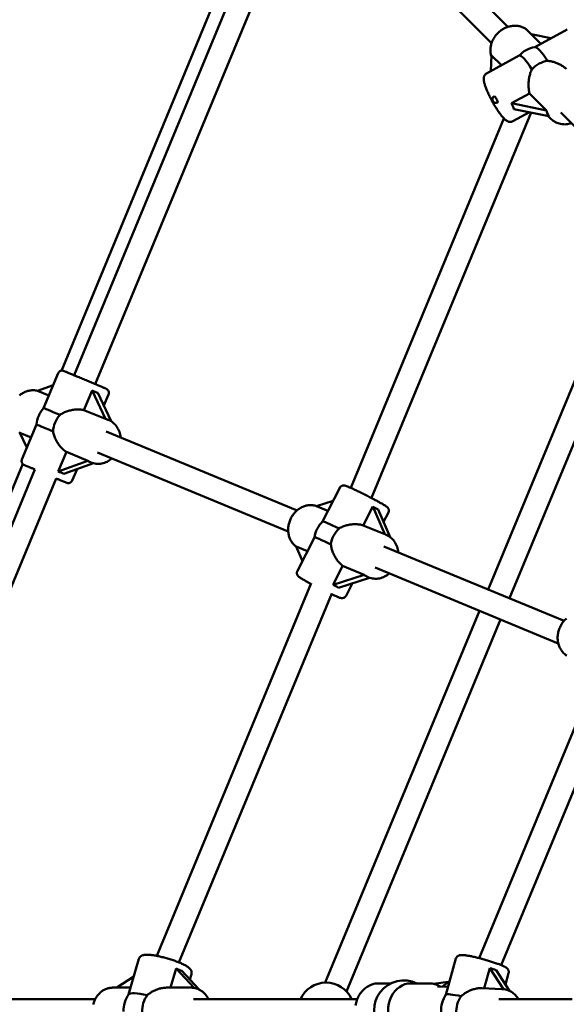
# Model space of a CAD drawing. Extents: x 1361 to 12147, y -202 to 17007.
# Drawn here: x 5098 to 5478, y 6089 to 6774 of the extents above; entities that cross this region are included whole.
import ezdxf

# ---------------------------------------------------------------- set-up
doc = ezdxf.new("R2010")
doc.units = 0
doc.header["$LTSCALE"] = 83.333333
doc.layers.add('Kóta (ISO)', color=7, linetype='Continuous', lineweight=25)
doc.layers.add('Viditelná (ISO)', color=7, linetype='Continuous', lineweight=50)
doc.styles.add('Text poznámky (DIN)', font='isocpeur.ttf')
doc.dimstyles.new('Výchozí (DIN)', dxfattribs={"dimscale": 83.333333, "dimtxt": 3.5, "dimasz": 2.5, "dimexe": 3.175, "dimexo": 0.8, "dimgap": 0.8, "dimtad": 1, "dimdec": 1, "dimlfac": 0.001, "dimrnd": 1e-08, "dimtxsty": 'Text poznámky (DIN)', "dimcen": 0.09, "dimdle": 10, "dimclrd": 256, "dimclre": 256, "dimclrt": 256, "dimadec": 0, "dimazin": 0, "dimtfac": 1, "dimtofl": 0, "dimtmove": 0, "dimatfit": 3, "dimfxl": 0, "dimtolj": 1, "dimtzin": 0, "dimlwd": -1, "dimlwe": -1, "dimarcsym": 0})

# ---------------------------------------------------------------- blocks, each defined once
blk = doc.blocks.new('*D8')
at = {"layer": 'Defpoints', "color": 0}
for p in [(9373.22, 11478.84), (2848.64, 6096.86), (9373.22, 6096.86)]:
    blk.add_point(p, dxfattribs=at)
at = {"layer": 'Kóta (ISO)'}
for p, q in [((2848.64, 6163.52), (2848.64, 11743.42)), ((9373.22, 6163.52), (9373.22, 11743.42)), ((3056.97, 11478.84), (9164.89, 11478.84))]:
    blk.add_line(p, q, dxfattribs=at)
for points in [[(3056.97, 11513.56), (3056.97, 11444.12), (2848.64, 11478.84)], [(9164.89, 11513.56), (9164.89, 11444.12), (9373.22, 11478.84)]]:
    blk.add_solid(points, dxfattribs=at)
at = {"layer": 'Kóta (ISO)', "insert": (5666.14, 11895.5), "char_height": 291.667, "attachment_point": 1, "style": 'Text poznámky (DIN)'}
blk.add_mtext('\\A1;6,5 m', dxfattribs=at)

msp = doc.modelspace()

# ---------------------------------------------------------------- linework, layer by layer
at = {"layer": 'Viditelná (ISO)'}
for p, q in [((5326.28, 6880.32), (5437.38, 6769.22)), ((5268.89, 6872.89), (5126.82, 6529.9)), ((5295.03, 6869.82), (5150.36, 6520.55)), ((5314.97, 6869.01), (5426.06, 6757.91)), ((5275.56, 6864.63), (5135.6, 6526.74)), ((5460.39, 6757.53), (5451.57, 6766.34)), ((5478.71, 6767.54), (5456.13, 6755.2)), ((5453.72, 6764.2), (5467.41, 6761.37)), ((5445.25, 6749.25), (5422.58, 6736.86)), ((5425.61, 6738.51), (5425.98, 6749.37)), ((5425.98, 6749.37), (5432.87, 6742.48)), ((5440.01, 6716.03), (5452.49, 6722.85)), ((5452.49, 6722.85), (5464.35, 6710.99)), ((5464.35, 6710.99), (5440.01, 6716.03)), ((5441.65, 6712.05), (5466, 6707.02)), ((5434.63, 6705.57), (5328.08, 6448.33)), ((5453.61, 6709.58), (5342.47, 6441.27)), ((5452.38, 6709.84), (5440.81, 6703.52)), ((5465.54, 6707.12), (5467.56, 6705.1)), ((5474.37, 6709.61), (5554.96, 6629.02)), ((5531.05, 6636.67), (5423.72, 6377.55)), ((5545.83, 6630.55), (5438.5, 6371.43)), ((5114.36, 6503.89), (5124.53, 6528.1)), ((5110.08, 6515.92), (5121.07, 6519.87)), ((5118.03, 6512.63), (5110.08, 6515.92)), ((5142.49, 6502.5), (5148.2, 6516.12)), ((5148.2, 6516.12), (5157.43, 6496.31)), ((5161.35, 6494.73), (5152.17, 6514.45)), ((5156.29, 6505.59), (5159.56, 6513.39)), ((5157.43, 6496.31), (5142.49, 6502.5)), ((5099.36, 6468.16), (5109.53, 6492.37)), ((5159.22, 6495.77), (5159.65, 6495.59)), ((5097.96, 6486.74), (5105.8, 6483.49)), ((5102.8, 6476.34), (5097.96, 6486.74)), ((5158, 6487.61), (5290.75, 6432.63)), ((5124.53, 6459.74), (5130.25, 6473.36)), ((5130.25, 6473.36), (5145.2, 6467.17)), ((5151.88, 6472.83), (5284.63, 6417.84)), ((5099.93, 6464.97), (4951.51, 6106.65)), ((5145.2, 6467.17), (5124.53, 6459.74)), ((5128.49, 6458.07), (5149.07, 6465.47)), ((5146.97, 6466.2), (5147.4, 6466.03)), ((5108.42, 6461.11), (4968.32, 6122.88)), ((5134.4, 6453.45), (5137.73, 6461.39)), ((5123.17, 6454.92), (4983.53, 6117.8)), ((5308.53, 6424.94), (5320.42, 6448.31)), ((5304.38, 6435.6), (5315.82, 6439.28)), ((5312.28, 6432.33), (5304.38, 6435.6)), ((5336.78, 6422.18), (5343.47, 6435.33)), ((5343.47, 6435.33), (5351.73, 6415.99)), ((5355.44, 6414.1), (5347.26, 6433.28)), ((5350.97, 6424.57), (5354.28, 6431.08)), ((5351.73, 6415.99), (5336.78, 6422.18)), ((5290.97, 6390.44), (5302.87, 6413.82)), ((5352.45, 6415.73), (5352.81, 6415.58)), ((5290.17, 6407.42), (5297.97, 6404.19)), ((5294.48, 6397.33), (5290.17, 6407.42)), ((5351.17, 6407.6), (5476.46, 6355.7)), ((5315.77, 6380.89), (5322.47, 6394.04)), ((5322.47, 6394.04), (5337.41, 6387.85)), ((5345.04, 6392.82), (5472.48, 6340.03)), ((5300.6, 6381.98), (5193.12, 6122.51)), ((5337.41, 6387.85), (5315.77, 6380.89)), ((5319.56, 6378.83), (5341.17, 6385.78)), ((5324.84, 6373.21), (5329.3, 6381.96)), ((5340.21, 6386.16), (5340.57, 6386.01)), ((5314.9, 6374.71), (5208.54, 6117.94)), ((5417.59, 6362.77), (5310.34, 6103.85)), ((5432.38, 6356.65), (5325.13, 6097.73)), ((5493.28, 6304.06), (5417.42, 6120.92)), ((5508.06, 6297.94), (5432.73, 6116.07)), ((5180.8, 6120.39), (5173.56, 6095.69)), ((5394.3, 6095.46), (5401.28, 6120.59)), ((5165.49, 6100.36), (5177.18, 6108.04)), ((5202.68, 6100.36), (5206.58, 6113.66)), ((5206.58, 6113.66), (5219.19, 6100.17)), ((5222.74, 6098.98), (5210.55, 6112.01)), ((5217.26, 6109.7), (5216.18, 6106)), ((5420.97, 6099.94), (5424.89, 6114.02)), ((5424.89, 6114.02), (5434.35, 6099.32)), ((5438.55, 6098.08), (5429.21, 6112.6)), ((5435.7, 6102.51), (5437.89, 6110.4)), ((5347.6, 6103.36), (5356.23, 6103.36)), ((5370.01, 6103.36), (5382.75, 6103.36)), ((5385.75, 6103.04), (5395.94, 6104.3)), ((5395.84, 6101.02), (5390.45, 6101.25)), ((5391.96, 6101.19), (5396.98, 6105.12)), ((5174.93, 6100.36), (5162.46, 6100.36)), ((5199.91, 6100.36), (5217.07, 6100.36)), ((5419.48, 6100), (5433.21, 6099.41)), ((4993.27, 6092.36), (5150.38, 6092.36)), ((5218.7, 6092.36), (5332.66, 6092.36)), ((5482.07, 6092.36), (5431.17, 6092.36))]:
    msp.add_line(p, q, dxfattribs=at)
at = {"layer": 'Viditelná (ISO)', "flags": 128}
for points in [[(5451.57, 6766.34), (5451.12, 6766.77), (5450.65, 6767.18), (5450.16, 6767.56), (5449.65, 6767.91), (5449.12, 6768.24), (5448.57, 6768.54), (5448.01, 6768.82), (5447.44, 6769.07), (5446.85, 6769.29), (5446.25, 6769.48), (5445.65, 6769.65), (5445.03, 6769.78), (5444.41, 6769.89), (5443.78, 6769.97), (5443.15, 6770.02), (5442.51, 6770.04), (5441.87, 6770.03), (5441.23, 6770), (5440.59, 6769.94), (5439.95, 6769.85), (5439.32, 6769.74), (5438.69, 6769.6), (5438.06, 6769.43), (5437.43, 6769.24), (5436.82, 6769.03), (5436.21, 6768.79), (5435.6, 6768.52), (5435.01, 6768.24), (5434.43, 6767.93), (5433.86, 6767.59), (5433.3, 6767.24), (5432.75, 6766.87), (5432.22, 6766.47), (5431.7, 6766.06), (5431.19, 6765.62), (5430.7, 6765.17), (5430.23, 6764.7), (5429.77, 6764.22), (5429.33, 6763.72), (5428.92, 6763.2), (5428.52, 6762.67), (5428.14, 6762.12), (5427.78, 6761.57), (5427.44, 6761), (5427.13, 6760.42), (5426.83, 6759.83), (5426.56, 6759.23), (5426.32, 6758.62), (5426.09, 6758.01), (5425.9, 6757.38), (5425.73, 6756.76), (5425.58, 6756.12), (5425.46, 6755.49), (5425.37, 6754.85), (5425.3, 6754.21), (5425.26, 6753.57), (5425.25, 6752.93), (5425.26, 6752.3), (5425.31, 6751.66), (5425.38, 6751.03), (5425.48, 6750.41), (5425.61, 6749.79), (5425.76, 6749.18), (5425.95, 6748.58)], [(5464.89, 6745.59), (5465.51, 6745.55), (5466.12, 6745.48), (5466.74, 6745.4), (5467.35, 6745.29), (5467.96, 6745.17), (5468.56, 6745.03), (5469.16, 6744.87), (5469.74, 6744.7), (5470.32, 6744.51), (5470.89, 6744.31), (5471.45, 6744.1), (5472, 6743.87), (5472.55, 6743.62), (5473.1, 6743.36), (5473.64, 6743.08), (5474.18, 6742.78), (5474.71, 6742.47), (5475.23, 6742.14), (5475.74, 6741.79), (5476.23, 6741.43), (5476.71, 6741.06), (5477.18, 6740.67), (5477.63, 6740.27), (5478.05, 6739.86)], [(5452.49, 6722.85), (5452.33, 6723.52), (5452.19, 6724.2), (5452.06, 6724.91), (5451.96, 6725.62), (5451.88, 6726.35), (5451.82, 6727.09), (5451.77, 6727.83), (5451.75, 6728.58), (5451.76, 6729.33), (5451.78, 6730.07), (5451.82, 6730.81), (5451.88, 6731.54), (5451.95, 6732.26), (5452.05, 6732.97), (5452.16, 6733.66), (5452.29, 6734.35), (5452.44, 6735.05), (5452.61, 6735.74), (5452.81, 6736.42), (5453.02, 6737.1), (5453.26, 6737.77), (5453.52, 6738.43), (5453.8, 6739.07), (5454.11, 6739.69)], [(5440.81, 6703.52), (5440.38, 6703.32), (5439.93, 6703.18), (5439.49, 6703.1), (5439.08, 6703.08), (5438.69, 6703.1), (5438.34, 6703.16), (5438.02, 6703.23), (5437.73, 6703.32), (5437.47, 6703.43), (5437.22, 6703.54), (5436.77, 6703.78), (5436.36, 6704.05), (5435.97, 6704.33), (5435.6, 6704.64), (5435.24, 6704.97), (5434.88, 6705.31), (5434.52, 6705.69), (5434.15, 6706.08), (5433.78, 6706.51), (5433.4, 6706.95), (5433.02, 6707.42), (5432.63, 6707.91), (5432.24, 6708.42), (5431.84, 6708.96), (5431.44, 6709.51), (5431.04, 6710.09), (5430.63, 6710.68), (5430.22, 6711.3), (5429.81, 6711.92), (5429.4, 6712.57), (5428.98, 6713.23), (5428.57, 6713.9), (5428.17, 6714.58), (5427.76, 6715.27), (5427.36, 6715.97), (5426.96, 6716.67), (5426.57, 6717.38), (5426.18, 6718.1), (5425.8, 6718.81), (5425.43, 6719.53), (5425.07, 6720.24), (5424.72, 6720.95), (5424.37, 6721.66), (5424.04, 6722.36), (5423.72, 6723.06), (5423.41, 6723.74), (5423.12, 6724.42), (5422.84, 6725.08), (5422.57, 6725.73), (5422.32, 6726.37), (5422.09, 6726.99), (5421.86, 6727.6), (5421.66, 6728.19), (5421.47, 6728.77), (5421.3, 6729.32), (5421.15, 6729.86), (5421.01, 6730.38), (5420.9, 6730.89), (5420.8, 6731.39), (5420.72, 6731.87), (5420.66, 6732.35), (5420.63, 6732.83), (5420.62, 6733.31), (5420.67, 6733.82), (5420.71, 6734.09), (5420.76, 6734.37), (5420.84, 6734.67), (5420.95, 6734.98), (5421.09, 6735.3), (5421.28, 6735.63), (5421.53, 6735.97), (5421.83, 6736.3), (5422.18, 6736.6), (5422.58, 6736.86)], [(5481.76, 6702.21), (5480.82, 6701.93), (5479.87, 6701.71), (5478.91, 6701.54), (5477.95, 6701.44), (5476.99, 6701.4), (5476.03, 6701.42), (5475.07, 6701.5), (5474.13, 6701.65), (5473.21, 6701.87), (5472.31, 6702.14), (5471.43, 6702.48), (5470.58, 6702.89), (5469.76, 6703.35), (5468.99, 6703.88), (5468.25, 6704.46), (5467.56, 6705.1)], [(5124.53, 6528.1), (5124.73, 6528.5), (5125, 6528.87), (5125.32, 6529.2), (5125.69, 6529.47), (5126.09, 6529.69), (5126.52, 6529.84), (5126.97, 6529.92), (5127.43, 6529.93), (5127.65, 6529.91), (5127.87, 6529.88), (5128.07, 6529.83), (5128.14, 6529.81), (5128.21, 6529.79), (5128.29, 6529.77), (5128.34, 6529.75), (5128.42, 6529.72), (5128.55, 6529.67), (5128.71, 6529.6), (5128.91, 6529.52), (5129.15, 6529.42), (5129.44, 6529.3), (5129.77, 6529.17), (5130.15, 6529.01), (5130.57, 6528.84), (5131.03, 6528.65), (5131.52, 6528.44), (5132.06, 6528.22), (5132.63, 6527.98), (5133.23, 6527.73), (5133.87, 6527.46), (5134.54, 6527.18), (5135.24, 6526.89), (5135.96, 6526.59), (5136.71, 6526.28), (5137.48, 6525.96), (5138.26, 6525.63), (5139.07, 6525.29), (5139.88, 6524.95), (5140.71, 6524.61), (5141.54, 6524.26), (5142.38, 6523.9), (5143.23, 6523.55), (5144.07, 6523.19), (5144.91, 6522.84), (5145.74, 6522.49), (5146.57, 6522.14), (5147.39, 6521.8), (5148.19, 6521.46), (5148.97, 6521.13), (5149.74, 6520.81), (5150.48, 6520.49), (5151.21, 6520.19), (5151.9, 6519.9), (5152.57, 6519.61), (5153.21, 6519.34), (5153.81, 6519.09), (5154.38, 6518.85), (5154.91, 6518.62), (5155.41, 6518.41), (5155.87, 6518.22), (5156.28, 6518.04), (5156.65, 6517.88), (5156.98, 6517.74), (5157.26, 6517.62), (5157.51, 6517.51), (5157.71, 6517.43), (5157.86, 6517.36), (5157.99, 6517.3), (5158.07, 6517.27), (5158.12, 6517.24), (5158.2, 6517.2), (5158.26, 6517.17), (5158.33, 6517.13), (5158.5, 6517.02), (5158.67, 6516.89), (5158.84, 6516.74), (5159.15, 6516.41), (5159.4, 6516.03), (5159.6, 6515.62), (5159.73, 6515.18), (5159.79, 6514.73), (5159.78, 6514.27), (5159.71, 6513.82), (5159.56, 6513.39)], [(5110.12, 6515.94), (5109.48, 6516.08), (5108.83, 6516.18), (5108.17, 6516.25), (5107.51, 6516.29), (5106.85, 6516.29), (5106.19, 6516.26), (5105.53, 6516.2), (5104.87, 6516.11), (5104.21, 6515.98), (5103.56, 6515.82), (5102.92, 6515.64), (5102.29, 6515.42), (5101.66, 6515.17), (5101.04, 6514.89), (5100.44, 6514.59), (5099.85, 6514.25), (5099.27, 6513.89), (5098.7, 6513.51), (5098.16, 6513.1), (5097.62, 6512.67)], [(5125.87, 6499.11), (5126.47, 6499.51), (5127.1, 6499.89), (5127.73, 6500.25), (5128.39, 6500.59), (5129.05, 6500.9), (5129.72, 6501.18), (5130.4, 6501.45), (5131.08, 6501.69), (5131.76, 6501.91), (5132.44, 6502.11), (5133.14, 6502.29), (5133.86, 6502.45), (5134.58, 6502.59), (5135.31, 6502.71), (5136.05, 6502.8), (5136.79, 6502.87), (5137.53, 6502.92), (5138.27, 6502.94), (5139, 6502.93), (5139.73, 6502.9), (5140.44, 6502.84), (5141.14, 6502.75), (5141.82, 6502.64), (5142.49, 6502.5)], [(5159.65, 6495.59), (5160.51, 6495.2), (5161.34, 6494.74), (5162.13, 6494.21), (5162.89, 6493.64), (5163.6, 6493), (5164.26, 6492.32), (5164.88, 6491.58), (5165.44, 6490.81), (5165.95, 6489.99), (5166.41, 6489.14), (5166.81, 6488.26), (5167.15, 6487.34), (5167.43, 6486.41), (5167.66, 6485.45), (5167.83, 6484.48), (5167.93, 6483.5)], [(5097.44, 6487.02), (5097.99, 6486.66)], [(5130.25, 6473.36), (5129.69, 6473.74), (5129.13, 6474.15), (5128.58, 6474.59), (5128.04, 6475.05), (5127.51, 6475.55), (5126.99, 6476.07), (5126.49, 6476.61), (5126, 6477.17), (5125.53, 6477.75), (5125.08, 6478.35), (5124.66, 6478.95), (5124.25, 6479.57), (5123.86, 6480.19), (5123.5, 6480.81), (5123.17, 6481.44), (5122.84, 6482.08), (5122.54, 6482.73), (5122.25, 6483.4), (5121.99, 6484.08), (5121.75, 6484.77), (5121.53, 6485.47), (5121.34, 6486.17), (5121.17, 6486.88), (5121.04, 6487.6)], [(5108.4, 6461.07), (5107.88, 6461.29), (5107.38, 6461.51), (5106.88, 6461.71), (5106.4, 6461.92), (5105.94, 6462.11), (5105.5, 6462.3), (5105.07, 6462.48), (5104.66, 6462.65), (5104.27, 6462.82), (5103.9, 6462.98), (5103.54, 6463.13), (5103.21, 6463.27), (5102.9, 6463.4), (5102.61, 6463.53), (5102.34, 6463.64), (5102.1, 6463.74), (5101.87, 6463.84), (5101.67, 6463.93), (5101.49, 6464), (5101.33, 6464.07), (5101.2, 6464.13), (5101.09, 6464.18), (5100.89, 6464.27), (5100.83, 6464.3), (5100.79, 6464.32), (5100.73, 6464.35), (5100.65, 6464.39), (5100.54, 6464.46), (5100.42, 6464.54), (5100.29, 6464.63), (5100.05, 6464.84), (5099.82, 6465.08), (5099.63, 6465.34), (5099.46, 6465.63), (5099.33, 6465.93), (5099.23, 6466.24), (5099.16, 6466.56), (5099.13, 6466.89), (5099.14, 6467.21), (5099.18, 6467.54), (5099.25, 6467.86), (5099.36, 6468.16)], [(5161.81, 6468.72), (5161.04, 6468.1), (5160.23, 6467.53), (5159.4, 6467.01), (5158.54, 6466.55), (5157.65, 6466.15), (5156.74, 6465.81), (5155.82, 6465.53), (5154.88, 6465.31), (5153.93, 6465.16), (5152.98, 6465.08), (5152.03, 6465.06), (5151.07, 6465.12), (5150.13, 6465.24), (5149.2, 6465.44), (5148.29, 6465.7), (5147.4, 6466.03)], [(5134.4, 6453.45), (5134.26, 6453.16), (5134.08, 6452.89), (5133.88, 6452.63), (5133.66, 6452.4), (5133.4, 6452.19), (5133.13, 6452.02), (5132.84, 6451.87), (5132.54, 6451.76), (5132.23, 6451.67), (5131.9, 6451.63), (5131.58, 6451.62), (5131.26, 6451.64), (5131.1, 6451.66), (5130.96, 6451.69), (5130.83, 6451.73), (5130.73, 6451.75), (5130.66, 6451.78), (5130.62, 6451.79), (5130.55, 6451.82), (5130.36, 6451.89), (5130.24, 6451.94), (5130.11, 6451.99), (5129.96, 6452.05), (5129.78, 6452.12), (5129.59, 6452.2), (5129.37, 6452.29), (5129.12, 6452.4), (5128.86, 6452.5), (5128.57, 6452.62), (5128.26, 6452.75), (5127.94, 6452.89), (5127.59, 6453.03), (5127.22, 6453.18), (5126.84, 6453.34), (5126.43, 6453.51), (5126.01, 6453.69), (5125.57, 6453.87), (5125.12, 6454.06), (5124.65, 6454.26), (5124.16, 6454.46), (5123.66, 6454.67), (5123.15, 6454.88)], [(5354.28, 6431.08), (5354.44, 6431.45), (5354.55, 6431.83), (5354.6, 6432.18), (5354.61, 6432.52), (5354.59, 6432.82), (5354.55, 6433.08), (5354.5, 6433.31), (5354.43, 6433.5), (5354.37, 6433.67), (5354.3, 6433.82), (5354.17, 6434.06), (5354.05, 6434.24), (5353.94, 6434.39), (5353.84, 6434.51), (5353.76, 6434.61), (5353.6, 6434.77), (5353.33, 6435.01), (5353.08, 6435.21), (5352.84, 6435.39), (5352.58, 6435.57), (5352.3, 6435.76), (5352, 6435.95), (5351.67, 6436.16), (5351.31, 6436.38), (5350.93, 6436.61), (5350.52, 6436.85), (5350.09, 6437.11), (5349.63, 6437.37), (5349.15, 6437.64), (5348.65, 6437.93), (5348.12, 6438.23), (5347.56, 6438.53), (5346.99, 6438.85), (5346.4, 6439.17), (5345.79, 6439.5), (5345.17, 6439.84), (5344.53, 6440.18), (5343.87, 6440.53), (5343.21, 6440.88), (5342.53, 6441.23), (5341.85, 6441.59), (5341.15, 6441.95), (5340.45, 6442.31), (5339.75, 6442.67), (5339.05, 6443.03), (5338.34, 6443.39), (5337.63, 6443.75), (5336.93, 6444.1), (5336.23, 6444.45), (5335.54, 6444.79), (5334.85, 6445.13), (5334.18, 6445.46), (5333.51, 6445.78), (5332.86, 6446.1), (5332.22, 6446.41), (5331.59, 6446.7), (5330.98, 6446.99), (5330.39, 6447.27), (5329.82, 6447.53), (5329.27, 6447.79), (5328.74, 6448.03), (5328.23, 6448.26), (5327.75, 6448.47), (5327.29, 6448.67), (5326.85, 6448.86), (5326.44, 6449.03), (5326.06, 6449.19), (5325.7, 6449.33), (5325.36, 6449.46), (5325.04, 6449.58), (5324.75, 6449.68), (5324.46, 6449.77), (5324.15, 6449.86), (5323.8, 6449.93), (5323.58, 6449.97), (5323.45, 6449.98), (5323.29, 6449.98), (5323.11, 6449.98), (5322.89, 6449.97), (5322.62, 6449.94), (5322.46, 6449.9), (5322.28, 6449.86), (5322.09, 6449.79), (5321.87, 6449.7), (5321.63, 6449.58), (5321.38, 6449.42), (5321.12, 6449.22), (5320.86, 6448.96), (5320.62, 6448.66), (5320.42, 6448.31)], [(5304.39, 6435.61), (5303.76, 6435.8), (5303.12, 6435.96), (5302.48, 6436.09), (5301.82, 6436.19), (5301.17, 6436.25), (5300.5, 6436.28), (5299.84, 6436.28), (5299.18, 6436.24), (5298.52, 6436.17), (5297.86, 6436.07), (5297.2, 6435.93), (5296.56, 6435.76), (5295.91, 6435.57), (5295.28, 6435.34), (5294.66, 6435.08), (5294.04, 6434.8), (5293.44, 6434.49), (5292.85, 6434.15), (5292.28, 6433.78), (5291.72, 6433.39), (5291.17, 6432.97), (5290.64, 6432.53), (5290.13, 6432.07), (5289.64, 6431.59), (5289.17, 6431.08), (5288.71, 6430.56), (5288.28, 6430.01), (5287.87, 6429.45), (5287.47, 6428.88), (5287.11, 6428.28), (5286.76, 6427.67), (5286.44, 6427.05), (5286.14, 6426.42), (5285.87, 6425.78), (5285.62, 6425.12), (5285.4, 6424.46), (5285.2, 6423.79), (5285.03, 6423.11), (5284.89, 6422.43), (5284.77, 6421.74), (5284.68, 6421.05), (5284.62, 6420.36), (5284.59, 6419.67), (5284.58, 6418.98), (5284.6, 6418.29), (5284.65, 6417.6), (5284.73, 6416.92), (5284.84, 6416.24), (5284.97, 6415.57), (5285.14, 6414.91), (5285.33, 6414.26), (5285.55, 6413.62), (5285.8, 6412.99), (5286.07, 6412.38), (5286.37, 6411.78), (5286.7, 6411.19), (5287.06, 6410.63), (5287.44, 6410.08), (5287.85, 6409.55), (5288.28, 6409.05), (5288.73, 6408.57), (5289.21, 6408.11), (5289.71, 6407.68), (5290.23, 6407.27)], [(5319.98, 6420.04), (5320.61, 6420.4), (5321.26, 6420.74), (5321.92, 6421.05), (5322.6, 6421.34), (5323.28, 6421.61), (5323.98, 6421.85), (5324.67, 6422.07), (5325.37, 6422.26), (5326.07, 6422.43), (5326.77, 6422.58), (5327.48, 6422.71), (5328.2, 6422.82), (5328.93, 6422.91), (5329.67, 6422.97), (5330.41, 6423.01), (5331.16, 6423.02), (5331.9, 6423.01), (5332.63, 6422.97), (5333.36, 6422.91), (5334.08, 6422.82), (5334.78, 6422.7), (5335.47, 6422.55), (5336.14, 6422.38), (5336.78, 6422.18)], [(5352.81, 6415.58), (5353.67, 6415.18), (5354.5, 6414.72), (5355.3, 6414.2), (5356.05, 6413.62), (5356.77, 6412.99), (5357.43, 6412.31), (5358.04, 6411.57), (5358.61, 6410.8), (5359.12, 6409.98), (5359.58, 6409.13), (5359.97, 6408.24), (5360.32, 6407.33), (5360.6, 6406.4), (5360.83, 6405.44), (5360.99, 6404.47), (5361.1, 6403.49)], [(5322.47, 6394.04), (5321.94, 6394.47), (5321.41, 6394.93), (5320.9, 6395.41), (5320.4, 6395.93), (5319.91, 6396.47), (5319.43, 6397.03), (5318.97, 6397.61), (5318.53, 6398.21), (5318.11, 6398.82), (5317.7, 6399.45), (5317.32, 6400.08), (5316.96, 6400.73), (5316.62, 6401.37), (5316.3, 6402.02), (5316.01, 6402.66), (5315.74, 6403.32), (5315.48, 6403.99), (5315.24, 6404.68), (5315.02, 6405.37), (5314.83, 6406.07), (5314.66, 6406.78), (5314.52, 6407.49), (5314.4, 6408.2), (5314.32, 6408.92)], [(5290.97, 6390.44), (5290.85, 6390.17), (5290.76, 6389.9), (5290.7, 6389.63), (5290.66, 6389.36), (5290.64, 6389.12), (5290.65, 6388.89), (5290.67, 6388.67), (5290.7, 6388.48), (5290.78, 6388.15), (5290.88, 6387.88), (5290.98, 6387.67), (5291.07, 6387.5), (5291.16, 6387.35), (5291.25, 6387.23), (5291.4, 6387.04), (5291.53, 6386.89), (5291.64, 6386.78), (5291.84, 6386.59), (5292.03, 6386.43), (5292.39, 6386.15), (5292.77, 6385.89), (5293.2, 6385.61), (5293.69, 6385.31), (5294.23, 6384.97), (5294.83, 6384.62), (5295.48, 6384.24), (5295.82, 6384.04), (5296.18, 6383.84), (5296.55, 6383.63), (5296.94, 6383.41), (5297.34, 6383.19), (5297.74, 6382.97), (5298.16, 6382.74), (5298.59, 6382.5), (5299.03, 6382.26), (5299.48, 6382.02), (5299.94, 6381.77), (5300.41, 6381.52)], [(5354.98, 6388.71), (5354.21, 6388.09), (5353.4, 6387.52), (5352.57, 6387), (5351.7, 6386.54), (5350.82, 6386.14), (5349.91, 6385.8), (5348.99, 6385.51), (5348.05, 6385.3), (5347.1, 6385.15), (5346.15, 6385.07), (5345.19, 6385.05), (5344.24, 6385.11), (5343.3, 6385.23), (5342.37, 6385.42), (5341.46, 6385.69), (5340.57, 6386.01)], [(5314.74, 6374.32), (5315.43, 6374), (5316.09, 6373.69), (5316.72, 6373.41), (5317.31, 6373.14), (5317.88, 6372.9), (5318.4, 6372.67), (5318.89, 6372.47), (5319.34, 6372.28), (5319.76, 6372.12), (5320.15, 6371.97), (5320.51, 6371.85), (5320.86, 6371.74), (5321.24, 6371.64), (5321.46, 6371.59), (5321.58, 6371.57), (5321.73, 6371.56), (5321.9, 6371.54), (5322.11, 6371.54), (5322.37, 6371.55), (5322.52, 6371.57), (5322.7, 6371.6), (5322.9, 6371.65), (5323.13, 6371.72), (5323.39, 6371.82), (5323.68, 6371.97), (5323.98, 6372.18), (5324.3, 6372.46), (5324.59, 6372.8), (5324.84, 6373.21)], [(5478.24, 6357.44), (5477.67, 6356.94), (5477.13, 6356.42), (5476.61, 6355.87), (5476.12, 6355.29), (5475.64, 6354.7), (5475.2, 6354.08), (5474.78, 6353.44), (5474.38, 6352.79), (5474.02, 6352.12), (5473.68, 6351.43), (5473.38, 6350.73), (5473.1, 6350.02), (5472.85, 6349.3), (5472.63, 6348.56), (5472.45, 6347.82), (5472.3, 6347.08), (5472.18, 6346.32), (5472.09, 6345.57), (5472.03, 6344.81), (5472.01, 6344.06), (5472.02, 6343.3), (5472.07, 6342.55), (5472.15, 6341.8), (5472.26, 6341.06), (5472.41, 6340.33), (5472.59, 6339.61), (5472.81, 6338.9), (5473.05, 6338.2), (5473.34, 6337.52), (5473.65, 6336.86), (5474, 6336.21), (5474.38, 6335.58), (5474.78, 6334.98), (5475.22, 6334.4), (5475.69, 6333.85), (5476.19, 6333.32), (5476.72, 6332.82), (5477.27, 6332.35), (5477.84, 6331.92), (5478.44, 6331.51)], [(5180.8, 6120.39), (5180.96, 6120.84), (5181.18, 6121.25), (5181.44, 6121.62), (5181.72, 6121.93), (5182, 6122.18), (5182.29, 6122.39), (5182.57, 6122.56), (5182.84, 6122.7), (5183.1, 6122.82), (5183.35, 6122.91), (5183.84, 6123.06), (5184.32, 6123.16), (5184.8, 6123.24), (5185.28, 6123.28), (5185.76, 6123.31), (5186.26, 6123.31), (5186.78, 6123.31), (5187.32, 6123.29), (5187.89, 6123.25), (5188.47, 6123.2), (5189.07, 6123.14), (5189.69, 6123.07), (5190.33, 6122.99), (5190.99, 6122.89), (5191.66, 6122.78), (5192.36, 6122.66), (5193.07, 6122.52), (5193.79, 6122.38), (5194.52, 6122.23), (5195.27, 6122.06), (5196.03, 6121.89), (5196.79, 6121.7), (5197.56, 6121.51), (5198.34, 6121.31), (5199.12, 6121.1), (5199.9, 6120.88), (5200.68, 6120.66), (5201.45, 6120.43), (5202.23, 6120.19), (5203, 6119.95), (5203.76, 6119.7), (5204.51, 6119.44), (5205.25, 6119.18), (5205.98, 6118.92), (5206.7, 6118.66), (5207.4, 6118.39), (5208.09, 6118.12), (5208.75, 6117.85), (5209.4, 6117.58), (5210.03, 6117.31), (5210.64, 6117.03), (5211.23, 6116.76), (5211.79, 6116.48), (5212.33, 6116.21), (5212.84, 6115.94), (5213.33, 6115.67), (5213.8, 6115.39), (5214.24, 6115.12), (5214.66, 6114.83), (5215.06, 6114.55), (5215.43, 6114.25), (5215.8, 6113.94), (5216.14, 6113.6), (5216.47, 6113.21), (5216.64, 6112.99), (5216.79, 6112.75), (5216.95, 6112.49), (5217.09, 6112.19), (5217.21, 6111.86), (5217.32, 6111.49), (5217.38, 6111.08), (5217.4, 6110.64), (5217.37, 6110.17), (5217.26, 6109.7)], [(5437.89, 6110.4), (5437.97, 6110.76), (5438.01, 6111.12), (5438, 6111.47), (5437.97, 6111.79), (5437.9, 6112.08), (5437.82, 6112.34), (5437.73, 6112.57), (5437.63, 6112.78), (5437.53, 6112.96), (5437.43, 6113.12), (5437.23, 6113.39), (5437.04, 6113.6), (5436.86, 6113.79), (5436.51, 6114.09), (5436.18, 6114.34), (5435.84, 6114.56), (5435.49, 6114.76), (5435.13, 6114.96), (5434.74, 6115.16), (5434.33, 6115.36), (5433.9, 6115.56), (5433.44, 6115.77), (5432.96, 6115.98), (5432.45, 6116.19), (5431.91, 6116.4), (5431.35, 6116.62), (5430.77, 6116.84), (5430.16, 6117.06), (5429.53, 6117.29), (5428.89, 6117.52), (5428.22, 6117.75), (5427.53, 6117.98), (5426.83, 6118.21), (5426.12, 6118.44), (5425.39, 6118.67), (5424.65, 6118.9), (5423.9, 6119.12), (5423.15, 6119.35), (5422.38, 6119.57), (5421.61, 6119.79), (5420.84, 6120.01), (5420.07, 6120.22), (5419.3, 6120.43), (5418.53, 6120.63), (5417.77, 6120.83), (5417.01, 6121.02), (5416.26, 6121.21), (5415.52, 6121.39), (5414.78, 6121.56), (5414.07, 6121.72), (5413.36, 6121.88), (5412.67, 6122.03), (5412, 6122.17), (5411.35, 6122.3), (5410.71, 6122.42), (5410.1, 6122.53), (5409.5, 6122.63), (5408.94, 6122.72), (5408.39, 6122.81), (5407.87, 6122.88), (5407.37, 6122.94), (5406.89, 6122.99), (5406.44, 6123.03), (5406, 6123.06), (5405.59, 6123.08), (5405.19, 6123.08), (5404.79, 6123.07), (5404.37, 6123.03), (5403.92, 6122.95), (5403.67, 6122.89), (5403.39, 6122.8), (5403.08, 6122.67), (5402.91, 6122.58), (5402.73, 6122.48), (5402.54, 6122.36), (5402.34, 6122.21), (5402.14, 6122.02), (5401.94, 6121.81), (5401.74, 6121.55), (5401.56, 6121.26), (5401.4, 6120.93), (5401.28, 6120.59)], [(5331.44, 6087.97), (5331.61, 6088.86), (5331.81, 6089.74), (5332.05, 6090.61), (5332.33, 6091.47), (5332.64, 6092.31), (5332.99, 6093.13), (5333.38, 6093.93), (5333.79, 6094.72), (5334.24, 6095.48), (5334.72, 6096.21), (5335.24, 6096.92), (5335.79, 6097.6), (5336.36, 6098.25), (5336.96, 6098.87), (5337.6, 6099.46), (5338.25, 6100.01), (5338.94, 6100.52), (5339.64, 6101), (5340.37, 6101.44), (5341.12, 6101.83), (5341.89, 6102.18), (5342.67, 6102.49), (5343.47, 6102.75), (5344.28, 6102.97), (5345.1, 6103.14), (5345.93, 6103.26), (5346.76, 6103.33), (5347.6, 6103.36)], [(5382.75, 6103.36), (5383.73, 6103.32), (5384.71, 6103.22), (5385.68, 6103.05), (5386.64, 6102.82), (5387.58, 6102.52), (5388.5, 6102.16), (5389.4, 6101.74), (5390.28, 6101.26)], [(5390.45, 6101.25), (5389.5, 6101.26), (5388.55, 6101.2)], [(5162.46, 6100.36), (5161.84, 6100.34), (5161.22, 6100.29), (5160.6, 6100.21), (5159.99, 6100.1), (5159.38, 6099.96), (5158.78, 6099.79), (5158.19, 6099.59), (5157.61, 6099.36), (5157.03, 6099.1), (5156.48, 6098.82), (5155.93, 6098.5), (5155.4, 6098.16), (5154.88, 6097.8), (5154.38, 6097.41), (5153.9, 6097), (5153.44, 6096.56), (5152.99, 6096.11), (5152.56, 6095.63), (5152.15, 6095.14), (5151.76, 6094.62), (5151.39, 6094.09), (5151.04, 6093.55), (5150.71, 6092.99), (5150.41, 6092.41), (5150.13, 6091.82), (5149.86, 6091.22), (5149.62, 6090.61), (5149.41, 6089.99), (5149.22, 6089.35), (5149.05, 6088.72)], [(5186.55, 6095.1), (5187.02, 6095.51), (5187.5, 6095.89), (5187.99, 6096.27), (5188.5, 6096.63), (5189.01, 6096.97), (5189.54, 6097.3), (5190.07, 6097.61), (5190.61, 6097.9), (5191.15, 6098.18), (5191.7, 6098.44), (5192.25, 6098.68), (5192.8, 6098.91), (5193.36, 6099.13), (5193.93, 6099.33), (5194.51, 6099.51), (5195.1, 6099.68), (5195.7, 6099.84), (5196.3, 6099.97), (5196.9, 6100.09), (5197.51, 6100.18), (5198.11, 6100.26), (5198.72, 6100.31), (5199.31, 6100.35), (5199.91, 6100.36)], [(5217.07, 6100.36), (5218.01, 6100.32), (5218.94, 6100.21), (5219.86, 6100.04), (5220.77, 6099.79), (5221.65, 6099.47), (5222.52, 6099.09), (5223.35, 6098.65), (5224.15, 6098.15), (5224.92, 6097.59), (5225.66, 6096.97), (5226.35, 6096.31), (5227, 6095.6), (5227.61, 6094.85), (5228.17, 6094.05), (5228.68, 6093.22), (5229.15, 6092.36)], [(5404.92, 6094.33), (5405.4, 6094.79), (5405.91, 6095.22), (5406.43, 6095.64), (5406.97, 6096.04), (5407.52, 6096.43), (5408.08, 6096.79), (5408.65, 6097.14), (5409.22, 6097.46), (5409.81, 6097.77), (5410.39, 6098.05), (5410.98, 6098.32), (5411.59, 6098.57), (5412.21, 6098.81), (5412.84, 6099.03), (5413.49, 6099.23), (5414.15, 6099.41), (5414.81, 6099.57), (5415.48, 6099.7), (5416.15, 6099.82), (5416.82, 6099.91), (5417.49, 6099.97), (5418.16, 6100.01), (5418.83, 6100.02), (5419.48, 6100)], [(5433.21, 6099.41), (5434.08, 6099.35), (5434.95, 6099.23), (5435.81, 6099.05), (5436.66, 6098.82), (5437.49, 6098.53), (5438.3, 6098.2), (5439.09, 6097.81), (5439.86, 6097.37), (5440.6, 6096.89), (5441.31, 6096.36), (5441.99, 6095.78), (5442.64, 6095.17), (5443.24, 6094.52), (5443.82, 6093.83), (5444.35, 6093.11), (5444.84, 6092.36)]]:
    msp.add_lwpolyline(points, dxfattribs=at)
at = {"layer": 'Viditelná (ISO)'}
msp.add_circle((6110.93, 6084.36), 4750, dxfattribs=at)
for centre, radius, start, end in [((5459.76, 6735.53), 20, 100.16418, 136.85955), ((5429.11, 6718.77), 2.5, 118.66468, 298.66468), ((5129.46, 6490.78), 20, 139.02949, 175.41924), ((5322.63, 6410.76), 20, 134.82097, 171.23082), ((5310.93, 6084.36), 19.5, 24.22094, 155.77906), ((5365.17, 6084.36), 21, 64.79123, 141.96472), ((5190.04, 6084.36), 20, 145.16418, 181.85955), ((5410.93, 6084.36), 20, 146.15989, 182.65487)]:
    msp.add_arc(centre, radius, start, end, dxfattribs=at)
for centre, major_axis, ratio, start_param, end_param in [((5465.15, 6738.48), (-9.11, 16.67), 0.177924, 5.054, 6.223721), ((5454.37, 6732.58), (-9.11, 16.67), 0.177924, 5.054, 6.283185), ((5464.35, 6730.94), (-11.31, -11.31), 0.841178, 3.976145, 4.778087), ((5429.11, 6718.77), (-1.2, 2.19), 0.177924, 3.141593, 6.283185), ((5426.04, 6717.1), (-14.56, 13.35), 0.527408, 3.857133, 4.121057), ((5491.78, 6703.51), (27.22, -9.3), 0.378361, 3.306269, 3.620055), ((5144.7, 6527.07), (-15.38, 12.19), 0.373217, 2.078765, 2.342689), ((5131.88, 6496.53), (-17.52, 7.36), 0.002856, 5.063665, 6.282246), ((5135.12, 6488.43), (-6.12, -14.78), 0.85979, 4.305824, 5.107766), ((5127.05, 6485.02), (-17.52, 7.36), 0.002856, 5.063665, 6.283185), ((5169.28, 6474.28), (14.57, -21.61), 0.321741, 2.689416, 2.840715), ((5169.28, 6474.28), (25.67, 4.89), 0.324562, 3.438227, 3.600713), ((5114.23, 6454.48), (19.48, -2.42), 0.378454, 0.796931, 1.060854), ((5340.46, 6445.81), (-14.56, 13.12), 0.333479, 2.062426, 2.32635), ((5325.46, 6416.32), (-16.93, 8.62), 0.046178, 5.065459, 6.267991), ((5328.29, 6408.42), (-6.12, -14.78), 0.85979, 4.220865, 5.022806), ((5319.8, 6405.2), (-16.93, 8.62), 0.046178, 5.065459, 6.283185), ((5362.45, 6394.27), (13.59, -21.58), 0.299472, 2.741445, 2.807784), ((5362.45, 6394.27), (26.34, 4.18), 0.345173, 3.406662, 3.654108), ((5304.8, 6375.72), (19.3, -3.65), 0.418179, 0.783322, 1.047246), ((5200.81, 6121.13), (16.88, -9.87), 0.202332, 5.176345, 5.440268), ((5421.42, 6122.07), (-17.19, 8.95), 0.304763, 1.928757, 2.19268), ((5370.01, 6084.36), (0, 19), 0.841178, 0, 3.141593), ((5191.76, 6090.25), (-18.23, 5.34), 0.177924, 5.054, 6.223721), ((5196.52, 6084.36), (0, -16), 0.841178, 3.976145, 4.778087), ((5360.34, 6084.36), (0, 19), 0.841178, 0.821663, 2.319929), ((5412.59, 6090.34), (-18.31, 5.09), 0.105259, 5.174154, 6.248388), ((5416.01, 6084.14), (-0.69, -15.99), 0.905796, 4.060369, 4.86231)]:
    msp.add_ellipse(centre, major_axis=major_axis, ratio=ratio, start_param=start_param, end_param=end_param, dxfattribs=at)

# ---------------------------------------------------------------- dimensions: what is measured, and where the dimension line sits
at = {"layer": 'Kóta (ISO)'}
dim = msp.add_linear_dim(base=(9373.22, 11478.84), p1=(2848.64, 6096.86), p2=(9373.22, 6096.86), angle=180, dimstyle='Výchozí (DIN)', override={"dimdec": 1, "dimlfac": 0.001, "dimpost": '<> m', "dimtp": 0, "dimtm": 0, "dimtdec": 2}, dxfattribs=at)
dim.commit()
dim.dimension.update_dxf_attribs({"geometry": '*D8', "text_midpoint": (6110.93, 11478.84), "dimtype": 160})

doc.saveas('drawing.dxf')
